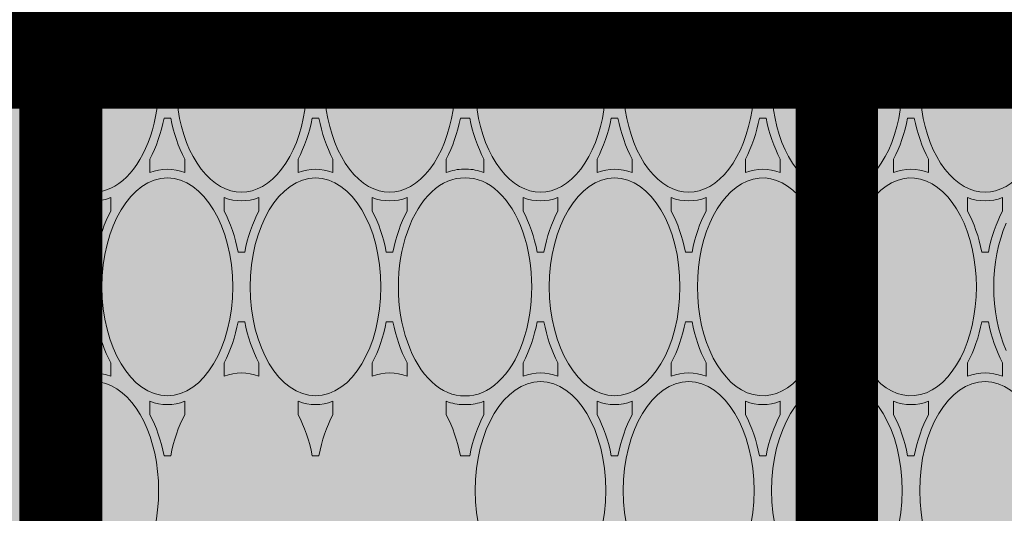
# Paper-space layout 'FP Side Discharge Rain Guardian' of a CAD drawing. Extents: x -2.7 to 13, y -1.4 to 9.2.
# Drawn here: x 2.3 to 2.5, y 7.2 to 7.3 of the extents above; entities that cross this region are included whole.
import ezdxf

# ---------------------------------------------------------------- set-up
doc = ezdxf.new("R2010")
doc.units = 0
doc.layers.add('Ferg - Details', color=7, linetype='Continuous', lineweight=15)
doc.layers.add('Ferg - Hatch', color=253, linetype='Continuous', lineweight=15)

# ---------------------------------------------------------------- blocks, each defined once
blk = doc.blocks.new('HD Top View')
at = {"layer": 'Ferg - Details'}
for p, q in [((0, 28.15312553697825), (0, 0)), ((15.75, 28.15312553697825), (0, 28.15312553697825)), ((15.75, 28.15312553697825), (15.75, -4.476419320669554e-15))]:
    blk.add_line(p, q, dxfattribs=at)
at = {"layer": 'Ferg - Details', "color": 252, "lineweight": 5}
for p, q in [((11.18222203602261, 28.03500053472519), (11.92809075590903, 28.03500053472519)), ((12.43236328949668, 28.03500053472519), (13.22905291755777, 28.03500053472519)), ((13.5614161717685, 28.03500053472519), (14.35810610023701, 28.03500053472519)), ((14.86237839913137, 28.03500053472519), (15.63187499774695, 28.03500053472519)), ((15.63187499774695, 26.94783330817857), (15.63187499774695, 28.03500053472519)), ((12.71017864032133, 27.64590323726469), (12.58843335320346, 27.64590323726469)), ((14.0802905241068, 27.64590323726469), (14.20203588632653, 27.64590323726469)), ((13.08023453865499, 27.51846320187498), (13.08023453865499, 27.45835287968354)), ((13.71023455067129, 27.51846320187498), (13.71023455067129, 27.45835287968354)), ((12.71017864032133, 27.33090323125653), (12.58843335320346, 27.33090323125653)), ((14.0802905241068, 27.33090323125653), (14.20203588632653, 27.33090323125653)), ((12.24021234255243, 26.97652822449737), (12.36195766722122, 26.97652822449737)), ((14.55025689697756, 26.97652822449737), (14.42851168496155, 26.97652822449737)), ((11.8701563972801, 26.84908818910766), (11.8701563972801, 26.78897786691622)), ((14.92031287041307, 26.84908818910766), (14.92031287041307, 26.78897786691622)), ((15.63187499774695, 25.60908328264394), (15.63187499774695, 26.69023274784531)), ((12.24021234255243, 26.66152821848922), (12.36195766722122, 26.66152821848922)), ((14.55025689697756, 26.66152821848922), (14.42851168496155, 26.66152821848922)), ((12.71017864032133, 26.30715321173005), (12.58843335320346, 26.30715321173005)), ((14.0802905241068, 26.30715321173005), (14.20203588632653, 26.30715321173005)), ((13.08023453865499, 26.17971317634034), (13.08023453865499, 26.11960285414891)), ((13.71023455067129, 26.17971317634034), (13.71023455067129, 26.11960285414891)), ((12.71017864032133, 25.99215320572191), (12.58843335320346, 25.99215320572191)), ((14.0802905241068, 25.99215320572191), (14.20203588632653, 25.99215320572191)), ((12.24021234255243, 25.63777819896274), (12.36195766722122, 25.63777819896274)), ((14.55025689697756, 25.63777819896274), (14.42851168496155, 25.63777819896274)), ((11.8701563972801, 25.45022784138159), (11.8701563972801, 25.51033816357303)), ((14.92031287041307, 25.45022784138159), (14.92031287041307, 25.51033816357303)), ((12.24021234255243, 25.32277819295459), (12.36195766722122, 25.32277819295459)), ((14.55025689697756, 25.32277819295459), (14.42851168496155, 25.32277819295459)), ((15.63187499774695, 24.27033325710931), (15.63187499774695, 25.35148272231068)), ((12.71017864032133, 24.96840318619543), (12.58843335320346, 24.96840318619543)), ((14.0802905241068, 24.96840318619543), (14.20203588632653, 24.96840318619543)), ((13.08023453865499, 24.78085282861428), (13.08023453865499, 24.84096315080571)), ((13.71023455067129, 24.78085282861428), (13.71023455067129, 24.84096315080571)), ((12.71017864032133, 24.65340318018728), (12.58843335320346, 24.65340318018728)), ((14.0802905241068, 24.65340318018728), (14.20203588632653, 24.65340318018728)), ((12.24021234255243, 24.29902817342811), (12.36195766722122, 24.29902817342811)), ((14.55025689697756, 24.29902817342811), (14.42851168496155, 24.29902817342811)), ((11.8701563972801, 24.1715881380384), (11.8701563972801, 24.12935806521144)), ((11.8701563972801, 24.08713760542177), (11.8701563972801, 24.12935806521144)), ((14.92031287041307, 24.1715881380384), (14.92031287041307, 24.12935806521144)), ((14.92031287041307, 24.08713760542177), (14.92031287041307, 24.12935806521144)), ((12.24021234255243, 23.95968795699477), (12.36195766722122, 23.95968795699477)), ((14.55025689697756, 23.95968795699477), (14.42851168496155, 23.95968795699477)), ((15.63187499774695, 22.90724302114949), (15.63187499774695, 23.98839248635086)), ((12.71017864032133, 23.6053129502356), (12.58843335320346, 23.6053129502356)), ((14.0802905241068, 23.6053129502356), (14.20203588632653, 23.6053129502356)), ((13.08023453865499, 23.47787291484589), (13.08023453865499, 23.41776259265446)), ((13.71023455067129, 23.47787291484589), (13.71023455067129, 23.41776259265446)), ((12.71017864032133, 23.29031294422746), (12.58843335320346, 23.29031294422746)), ((14.0802905241068, 23.29031294422746), (14.20203588632653, 23.29031294422746)), ((12.24021234255243, 22.93593793746829), (12.36195766722122, 22.93593793746829)), ((14.55025689697756, 22.93593793746829), (14.42851168496155, 22.93593793746829)), ((11.8701563972801, 22.80849790207858), (11.8701563972801, 22.74838757988714)), ((14.92031287041307, 22.80849790207858), (14.92031287041307, 22.74838757988714)), ((12.24021234255243, 22.62093793146014), (12.36195766722122, 22.62093793146014)), ((14.55025689697756, 22.62093793146014), (14.42851168496155, 22.62093793146014)), ((15.63187499774695, 21.56849299561486), (15.63187499774695, 22.64964246081623)), ((12.71017864032133, 22.26656292470097), (12.58843335320346, 22.26656292470097)), ((14.0802905241068, 22.26656292470097), (14.20203588632653, 22.26656292470097)), ((13.08023453865499, 22.07901256711983), (13.08023453865499, 22.13912288931126)), ((13.71023455067129, 22.07901256711983), (13.71023455067129, 22.13912288931126)), ((12.71017864032133, 21.95156291869283), (12.58843335320346, 21.95156291869283)), ((14.0802905241068, 21.95156291869283), (14.20203588632653, 21.95156291869283)), ((12.24021234255243, 21.59718791193366), (12.36195766722122, 21.59718791193366)), ((14.55025689697756, 21.59718791193366), (14.42851168496155, 21.59718791193366)), ((11.8701563972801, 21.40963755435251), (11.8701563972801, 21.46974787654395)), ((14.92031287041307, 21.40963755435251), (14.92031287041307, 21.46974787654395)), ((12.24021234255243, 21.28218790592551), (12.36195766722122, 21.28218790592551)), ((14.55025689697756, 21.28218790592551), (14.42851168496155, 21.28218790592551)), ((15.63187499774695, 20.22974297008023), (15.63187499774695, 21.3108924352816)), ((12.71017864032133, 20.92781289916634), (12.58843335320346, 20.92781289916634)), ((14.0802905241068, 20.92781289916634), (14.20203588632653, 20.92781289916634)), ((13.08023453865499, 20.7402625415852), (13.08023453865499, 20.80037286377663)), ((13.71023455067129, 20.7402625415852), (13.71023455067129, 20.80037286377663)), ((12.71017864032133, 20.6128128931582), (12.58843335320346, 20.6128128931582)), ((14.0802905241068, 20.6128128931582), (14.20203588632653, 20.6128128931582)), ((12.24021234255243, 20.25843788639903), (12.36195766722122, 20.25843788639903)), ((14.55025689697756, 20.25843788639903), (14.42851168496155, 20.25843788639903)), ((11.8701563972801, 20.13099785100932), (11.8701563972801, 20.07088752881788)), ((14.92031287041307, 20.13099785100932), (14.92031287041307, 20.07088752881788)), ((12.24021234255243, 19.94343788039088), (12.36195766722122, 19.94343788039088)), ((14.55025689697756, 19.94343788039088), (14.42851168496155, 19.94343788039088)), ((15.63187499774695, 18.89099294454561), (15.63187499774695, 19.97214240974697)), ((12.71017864032133, 19.58906287363171), (12.58843335320346, 19.58906287363171)), ((14.0802905241068, 19.58906287363171), (14.20203588632653, 19.58906287363171)), ((13.08023453865499, 19.461622838242), (13.08023453865499, 19.40151251605057)), ((13.71023455067129, 19.461622838242), (13.71023455067129, 19.40151251605057)), ((12.71017864032133, 19.27406286762357), (12.58843335320346, 19.27406286762357)), ((14.0802905241068, 19.27406286762357), (14.20203588632653, 19.27406286762357))]:
    blk.add_line(p, q, dxfattribs=at)
at = {"layer": 'Ferg - Details', "color": 247, "const_width": 0.745}
for points in [[(0.3725000000000023, 28.15312553697825), (0.3724999999999952, -3.552713678800501e-15)], [(15.3775, 28.15312553697825), (15.3775, -3.552713678800501e-15)]]:
    blk.add_lwpolyline(points, dxfattribs=at)
at = {"layer": 'Ferg - Details'}
blk.add_lwpolyline([(0, 28.15312553697825), (15.75, 28.15312553697825), (15.75, -4.476419320669554e-15), (0, -4.476419320669554e-15)], close=True, dxfattribs=at)
at = {"layer": 'Ferg - Details', "color": 248, "const_width": 0.745}
for points in [[(0.7450000000000045, 27.77906302984357), (15.005, 27.77906302984357)], [(0.7450000000000045, 20.77031289616227), (15.005, 20.77031289616227)]]:
    blk.add_lwpolyline(points, dxfattribs=at)
at = {"layer": 'Ferg - Details', "color": 252, "lineweight": 5}
for centre in [(13.39523454466314, 27.77906302984357), (13.39523454466314, 20.77031289616227)]:
    blk.add_circle(centre, 0.2067187539428473, dxfattribs=at)
for centre, radius, start, end in [((13.39523454466314, 27.77906302984357), 0.3051562558203937, 122.9958854698447, 219.6833941029694), ((13.39523454466314, 27.77906302984357), 0.3051562558203937, 320.3166010881338, 57.00410407754415), ((12.7536615622742, 24.11718795999884), 0.4215520003376388, 178.3455940906789, 179.9999068818203), ((12.75366133696864, 24.14152817042403), 0.4215517374811503, 180.0000912969409, 181.6544109231494), ((14.03680760215393, 24.14152817042403), 0.4215520003376388, 358.3455959041927, 359.9999087030591), ((14.03680790256134, 24.11718795999884), 0.4215517374811503, 9.311816665073165e-05, 1.654405909321109), ((13.39523454466314, 20.77031289616227), 0.3051562558203937, 19.99917801080284, 160.0008155708956), ((13.39523454466314, 20.77031289616227), 0.3051562558203937, 199.9991796153709, 340.0008247617696)]:
    blk.add_arc(centre, radius, start, end, dxfattribs=at)
for centre, major_axis, ratio, start_param, end_param in [((11.55515640065969, 27.48840323426061), (-0.9843750187754634, 6.027558579519935e-17), 0.6, 5.100946426391602, 10.60701656341553), ((13.39523454466314, 28.15777824702792), (-0.9843750187754634, 6.027558579519935e-17), 0.6, 0.2094039022922516, 1.329901933670044), ((13.39523454466314, 28.15777824702792), (-0.9843750187754634, 6.027558579519935e-17), 0.6, 1.81169068813324, 2.932188749313354), ((15.23531287642122, 27.48840323426061), (-0.9843750187754634, 6.027558579519935e-17), 0.6, 5.100946426391602, 8.268617630004883), ((11.55515636310876, 27.48840323426061), (-1.0631250202775, 6.50976326588153e-17), 0.6296296296296298, 2.904071569442749, 3.379113912582397), ((13.39523454466314, 28.15777824702792), (-1.0631250202775, 6.50976326588153e-17), 0.6296296741082703, 0.8705847859382629, 1.269983887672424), ((13.39523469486685, 28.15777824702792), (-1.0631250202775, 6.50976326588153e-17), 0.6296296296296298, 1.871608734130859, 2.271007776260376), ((15.23531287642122, 27.48840323426061), (-1.0631250202775, 6.50976326588153e-17), 0.6296296296296298, 6.045664310455322, 6.520706653594971), ((13.39523454466314, 26.8190282214933), (-0.9843750187754634, 6.027558579519935e-17), 0.6, 4.71238899230957, 10.99557399749756), ((13.39523469486685, 26.8190282214933), (-1.0631250202775, 6.50976326588153e-17), 0.6296296296296298, 5.013201236724854, 5.412600517272949), ((13.39523454466314, 26.8190282214933), (-1.0631250202775, 6.50976326588153e-17), 0.6296296741082703, 4.012177467346191, 4.411576271057129), ((11.55515640065969, 27.48840323426061), (-1.0631250202775, 6.50976326588153e-17), 0.6296296296296298, 1.871608853340149, 2.271007776260376), ((13.39523454466314, 26.8190282214933), (-1.0631250202775, 6.50976326588153e-17), 0.6296296296296298, 6.045664310455322, 6.520706653594971), ((13.39523454466314, 26.8190282214933), (-1.0631250202775, 6.50976326588153e-17), 0.6296296296296298, 2.904071569442749, 3.379113912582397), ((15.23531287642122, 27.48840323426061), (-1.063124870073793, 6.509762346149079e-17), 0.6296296479443653, 0.8705847859382629, 1.269983887672424), ((11.55515636310876, 26.14965320872598), (-1.0631250202775, 6.50976326588153e-17), 0.6296296296296298, 4.012177467346191, 4.411576271057129), ((15.23531287642122, 26.14965320872598), (-0.9843750187754634, 6.027558579519935e-17), 0.6, 4.297752857208252, 8.268617630004883), ((15.23531287642122, 26.14965320872598), (-1.0631250202775, 6.50976326588153e-17), 0.6296295851509952, 5.013201236724854, 5.412600517272949), ((11.55515636310876, 26.14965320872598), (-1.0631250202775, 6.50976326588153e-17), 0.6296296296296298, 2.904071569442749, 3.379113912582397), ((13.39523454466314, 26.8190282214933), (-1.0631250202775, 6.50976326588153e-17), 0.6296296741082703, 0.8705847859382629, 1.269983887672424), ((13.39523469486685, 26.8190282214933), (-1.0631250202775, 6.50976326588153e-17), 0.6296296296296298, 1.871608734130859, 2.271007776260376), ((15.23531287642122, 26.14965320872598), (-1.0631250202775, 6.50976326588153e-17), 0.6296296296296298, 6.045664310455322, 6.520706653594971), ((13.39523454466314, 25.48027819595866), (-0.9843750187754634, 6.027558579519935e-17), 0.6, 4.71238899230957, 10.99557399749756), ((13.39523469486685, 25.48027819595866), (-1.0631250202775, 6.50976326588153e-17), 0.6296296296296298, 5.013201236724854, 5.412600517272949), ((13.39523454466314, 25.48027819595866), (-1.0631250202775, 6.50976326588153e-17), 0.6296296741082703, 4.012177467346191, 4.411576271057129), ((11.55515640065969, 26.14965320872598), (-1.0631250202775, 6.50976326588153e-17), 0.6296296296296298, 1.871608853340149, 2.271007776260376), ((13.39523454466314, 25.48027819595866), (-1.0631250202775, 6.50976326588153e-17), 0.6296296296296298, 6.045664310455322, 6.520706653594971), ((13.39523454466314, 25.48027819595866), (-1.0631250202775, 6.50976326588153e-17), 0.6296296296296298, 2.904071569442749, 3.379113912582397), ((15.23531287642122, 26.14965320872598), (-1.063124870073793, 6.509762346149079e-17), 0.6296296479443653, 0.8705847859382629, 1.269983887672424), ((11.55515636310876, 24.81090318319135), (-1.0631250202775, 6.50976326588153e-17), 0.6296296296296298, 4.012177467346191, 4.411576271057129), ((15.23531287642122, 24.81090318319135), (-0.9843750187754634, 6.027558579519935e-17), 0.6, 4.297752857208252, 8.268617630004883), ((15.23531287642122, 24.81090318319135), (-1.0631250202775, 6.50976326588153e-17), 0.6296295851509952, 5.013201236724854, 5.412600517272949), ((11.55515636310876, 24.81090318319135), (-1.0631250202775, 6.50976326588153e-17), 0.6296296296296298, 2.904071569442749, 3.379113912582397), ((13.39523454466314, 25.48027819595866), (-1.0631250202775, 6.50976326588153e-17), 0.6296296741082703, 0.8705847859382629, 1.269983887672424), ((13.39523469486685, 25.48027819595866), (-1.0631250202775, 6.50976326588153e-17), 0.6296296296296298, 1.871608734130859, 2.271007776260376), ((15.23531287642122, 24.81090318319135), (-1.0631250202775, 6.50976326588153e-17), 0.6296296296296298, 6.045664310455322, 6.520706653594971), ((13.39523454466314, 24.14152817042403), (-0.9843750187754634, 6.027558579519935e-17), 0.6, 3.120985984802246, 6.303791999816895), ((13.39523469486685, 24.14152817042403), (-1.0631250202775, 6.50976326588153e-17), 0.6296296296296298, 5.013201236724854, 5.412600517272949), ((13.39523454466314, 24.14152817042403), (-1.0631250202775, 6.50976326588153e-17), 0.6296296741082703, 4.012177467346191, 4.411576271057129), ((11.55515640065969, 24.81090318319135), (-1.0631250202775, 6.50976326588153e-17), 0.6296296296296298, 1.871608853340149, 2.271007776260376), ((13.39523454466314, 24.14152817042403), (-1.0631250202775, 6.50976326588153e-17), 0.6296296296296298, 6.045664310455322, 6.283185482025146), ((13.39523454466314, 24.14152817042403), (-1.0631250202775, 6.50976326588153e-17), 0.6296296296296298, 3.141592741012573, 3.379113912582397), ((15.23531287642122, 24.81090318319135), (-1.063124870073793, 6.509762346149079e-17), 0.6296296479443653, 0.8705847859382629, 1.269983887672424), ((13.39523454466314, 24.11718795999884), (-1.0631250202775, 6.50976326588153e-17), 0.6296296296296298, 6.283185482025146, 6.520706653594971), ((13.39523454466314, 24.11718795999884), (-0.9843750187754634, 6.027558579519935e-17), 0.6, 6.262578964233398, 9.445384979248047), ((13.39523454466314, 24.11718795999884), (-1.0631250202775, 6.50976326588153e-17), 0.6296296296296298, 2.904071569442749, 3.141592741012573), ((11.55515640065969, 23.44781294723153), (-0.9843750187754634, 6.027558579519935e-17), 0.6, 6.283185482025146, 12.56637078920473), ((11.55515636310876, 23.44781294723153), (-1.0631250202775, 6.50976326588153e-17), 0.6296296296296298, 4.012177467346191, 4.411576271057129), ((15.23531287642122, 23.44781294723153), (-0.9843750187754634, 6.027558579519935e-17), 0.6, 4.297752857208252, 8.268617630004883), ((15.23531287642122, 23.44781294723153), (-1.0631250202775, 6.50976326588153e-17), 0.6296295851509952, 5.013201236724854, 5.412600517272949), ((11.55515640065969, 23.44781294723153), (-1.0631250202775, 6.50976326588153e-17), 0.6296296296296298, 2.904071569442749, 3.379113912582397), ((13.39523469486685, 24.11718795999884), (-1.0631250202775, 6.50976326588153e-17), 0.6296296296296298, 0.8705847859382629, 1.269983887672424), ((13.39523469486685, 24.11718795999884), (-1.0631250202775, 6.50976326588153e-17), 0.6296296296296298, 1.871608734130859, 2.271007776260376), ((15.23531287642122, 23.44781294723153), (-1.0631250202775, 6.50976326588153e-17), 0.6296296296296298, 6.045664310455322, 6.520706653594971), ((13.39523469486685, 22.77843793446421), (-1.0631250202775, 6.50976326588153e-17), 0.6296296296296298, 5.013201236724854, 5.412600517272949), ((13.39523454466314, 22.77843793446421), (-1.0631250202775, 6.50976326588153e-17), 0.6296296741082703, 4.012177467346191, 4.411576271057129), ((13.39523454466314, 22.77843793446421), (-0.9843750187754634, 6.027558579519935e-17), 0.6, 4.71238899230957, 10.99557399749756), ((11.55515640065969, 23.44781294723153), (-1.0631250202775, 6.50976326588153e-17), 0.6296296296296298, 1.871608853340149, 2.271007776260376), ((13.39523469486685, 22.77843793446421), (-1.0631250202775, 6.50976326588153e-17), 0.6296296296296298, 6.045664310455322, 6.520706653594971), ((13.39523454466314, 22.77843793446421), (-1.0631250202775, 6.50976326588153e-17), 0.6296296296296298, 2.904071569442749, 3.379113912582397), ((15.23531287642122, 23.44781294723153), (-1.0631250202775, 6.50976326588153e-17), 0.6296296557935324, 0.8705847263336182, 1.269983887672424), ((11.55515640065969, 22.1090629216969), (-0.9843750187754634, 6.027558579519935e-17), 0.6, 6.283185482025146, 12.56637078920473), ((11.55515636310876, 22.1090629216969), (-1.0631250202775, 6.50976326588153e-17), 0.6296296296296298, 4.012177467346191, 4.411576271057129), ((15.23531287642122, 22.1090629216969), (-0.9843750187754634, 6.027558579519935e-17), 0.6, 4.297752857208252, 8.268617630004883), ((15.23531287642122, 22.1090629216969), (-1.0631250202775, 6.50976326588153e-17), 0.6296295851509952, 5.013201236724854, 5.412600517272949), ((11.55515640065969, 22.1090629216969), (-1.0631250202775, 6.50976326588153e-17), 0.6296296296296298, 2.904071569442749, 3.379113912582397), ((13.39523469486685, 22.77843793446421), (-1.0631250202775, 6.50976326588153e-17), 0.6296296296296298, 0.8705847859382629, 1.269983887672424), ((13.39523469486685, 22.77843793446421), (-1.0631250202775, 6.50976326588153e-17), 0.6296296296296298, 1.871608734130859, 2.271007776260376), ((15.23531287642122, 22.1090629216969), (-1.0631250202775, 6.50976326588153e-17), 0.6296296296296298, 6.045664310455322, 6.520706653594971), ((13.39523469486685, 21.43968790892959), (-1.0631250202775, 6.50976326588153e-17), 0.6296296296296298, 5.013201236724854, 5.412600517272949), ((13.39523454466314, 21.43968790892959), (-1.0631250202775, 6.50976326588153e-17), 0.6296296741082703, 4.012177467346191, 4.411576271057129), ((13.39523454466314, 21.43968790892959), (-0.9843750187754634, 6.027558579519935e-17), 0.6, 1.866388320922852, 7.558389663696289), ((11.55515640065969, 22.1090629216969), (-1.0631250202775, 6.50976326588153e-17), 0.6296296296296298, 1.871608853340149, 2.271007776260376), ((13.39523469486685, 21.43968790892959), (-1.0631250202775, 6.50976326588153e-17), 0.6296296296296298, 6.045664310455322, 6.520706653594971), ((13.39523454466314, 21.43968790892959), (-1.0631250202775, 6.50976326588153e-17), 0.6296296296296298, 2.904071569442749, 3.379113912582397), ((15.23531287642122, 22.1090629216969), (-1.0631250202775, 6.50976326588153e-17), 0.6296296557935324, 0.8705847859382629, 1.269983887672424), ((11.55515640065969, 20.77031289616227), (-0.9843750187754634, 6.027558579519935e-17), 0.6, 6.283185482025146, 12.56637078920473), ((11.55515636310876, 20.77031289616227), (-1.0631250202775, 6.50976326588153e-17), 0.6296296296296298, 4.012177467346191, 4.411576271057129), ((15.23531287642122, 20.77031289616227), (-0.9843750187754634, 6.027558579519935e-17), 0.6, 4.297752857208252, 8.268617630004883), ((15.23531287642122, 20.77031289616227), (-1.0631250202775, 6.50976326588153e-17), 0.6296295851509952, 5.013201236724854, 5.412600517272949), ((11.55515640065969, 20.77031289616227), (-1.0631250202775, 6.50976326588153e-17), 0.6296296296296298, 2.904071569442749, 3.379113912582397), ((13.39523469486685, 21.43968790892959), (-1.0631250202775, 6.50976326588153e-17), 0.6296296296296298, 0.8705847859382629, 1.269983887672424), ((13.39523469486685, 21.43968790892959), (-1.0631250202775, 6.50976326588153e-17), 0.6296296296296298, 1.871608734130859, 2.271007776260376), ((15.23531287642122, 20.77031289616227), (-1.0631250202775, 6.50976326588153e-17), 0.6296296296296298, 6.045664310455322, 6.520706653594971), ((13.39523469486685, 20.10093788339495), (-1.0631250202775, 6.50976326588153e-17), 0.6296296296296298, 5.013201236724854, 5.412600517272949), ((13.39523454466314, 20.10093788339495), (-1.0631250202775, 6.50976326588153e-17), 0.6296296741082703, 4.012177467346191, 4.411576271057129), ((13.39523454466314, 20.10093788339495), (-0.9843750187754634, 6.027558579519935e-17), 0.6, 5.007980823516846, 10.69998264312744), ((11.55515640065969, 20.77031289616227), (-1.0631250202775, 6.50976326588153e-17), 0.6296296296296298, 1.871608853340149, 2.271007776260376), ((13.39523469486685, 20.10093788339495), (-1.0631250202775, 6.50976326588153e-17), 0.6296296296296298, 6.045664310455322, 6.520706653594971), ((13.39523454466314, 20.10093788339495), (-1.0631250202775, 6.50976326588153e-17), 0.6296296296296298, 2.904071569442749, 3.379113912582397), ((15.23531287642122, 20.77031289616227), (-1.0631250202775, 6.50976326588153e-17), 0.6296296557935324, 0.8705847859382629, 1.269983887672424), ((11.55515640065969, 19.43156287062764), (-0.9843750187754634, 6.027558579519935e-17), 0.6, 6.283185482025146, 12.56637078920473), ((11.55515636310876, 19.43156287062764), (-1.0631250202775, 6.50976326588153e-17), 0.6296296296296298, 4.012177467346191, 4.411576271057129), ((15.23531287642122, 19.43156287062764), (-0.9843750187754634, 6.027558579519935e-17), 0.6, 4.297752857208252, 8.268617630004883), ((15.23531287642122, 19.43156287062764), (-1.0631250202775, 6.50976326588153e-17), 0.6296295851509952, 5.013201236724854, 5.412600517272949), ((11.55515640065969, 19.43156287062764), (-1.0631250202775, 6.50976326588153e-17), 0.6296296296296298, 2.904071569442749, 3.379113912582397), ((13.39523469486685, 20.10093788339495), (-1.0631250202775, 6.50976326588153e-17), 0.6296296296296298, 0.8705847859382629, 1.269983887672424), ((13.39523469486685, 20.10093788339495), (-1.0631250202775, 6.50976326588153e-17), 0.6296296296296298, 1.871608734130859, 2.271007776260376), ((15.23531287642122, 19.43156287062764), (-1.0631250202775, 6.50976326588153e-17), 0.6296296296296298, 6.045664310455322, 6.520706653594971), ((13.39523469486685, 18.76218785786033), (-1.0631250202775, 6.50976326588153e-17), 0.6296296296296298, 5.013201236724854, 5.412600517272949), ((13.39523454466314, 18.76218785786033), (-1.0631250202775, 6.50976326588153e-17), 0.6296296741082703, 4.012177467346191, 4.411576271057129), ((13.39523454466314, 18.76218785786033), (-0.9843750187754634, 6.027558579519935e-17), 0.6, 4.087954044342041, 5.3368239402771)]:
    blk.add_ellipse(centre, major_axis=major_axis, ratio=ratio, start_param=start_param, end_param=end_param, dxfattribs=at)

psp = doc.layouts.new('FP Side Discharge Rain Guardian')

# ---------------------------------------------------------------- hatches: boundary and pattern name
at = {"layer": 'Ferg - Hatch', "true_color": 0x0080ff}
h = psp.add_hatch(color=150, dxfattribs=at)
h.dxf.hatch_style = 1
edge = h.paths.add_edge_path()
edge.add_line((0.9748094436032719, 7.000126739245894), (2.779676841722804, 7.000126739245895))
edge.add_arc((2.779636821789417, 7.082308735182059), 0.08218200568036017, 270.0279011609789, 357.8732949781681)
edge.add_line((2.861762220992869, 7.079259003501988), (2.861762220992869, 7.768221314578668))
edge.add_arc((2.779676841722859, 7.768221314578614), 0.08208537927001025, 3.781698271622062e-11, 90.00000000003845)
edge.add_line((2.779676841722804, 7.850306693848625), (0.9748094436032719, 7.850306693848625))
edge.add_line((0.9748094436032719, 7.850306693848625), (0.9748094436032719, 7.000126739245894))

# ---------------------------------------------------------------- block references
at = {"layer": 'Ferg - Details', "xscale": 0.015, "yscale": 0.015, "zscale": 0.015, "rotation": 90}
for p in [(2.344569706460234, 7.315509003501984), (2.766866589514921, 7.315509003501984), (2.344569706460234, 7.079259003501984), (2.766866589514921, 7.079259003501984)]:
    psp.add_blockref('HD Top View', p, dxfattribs=at)

doc.saveas('drawing.dxf')
